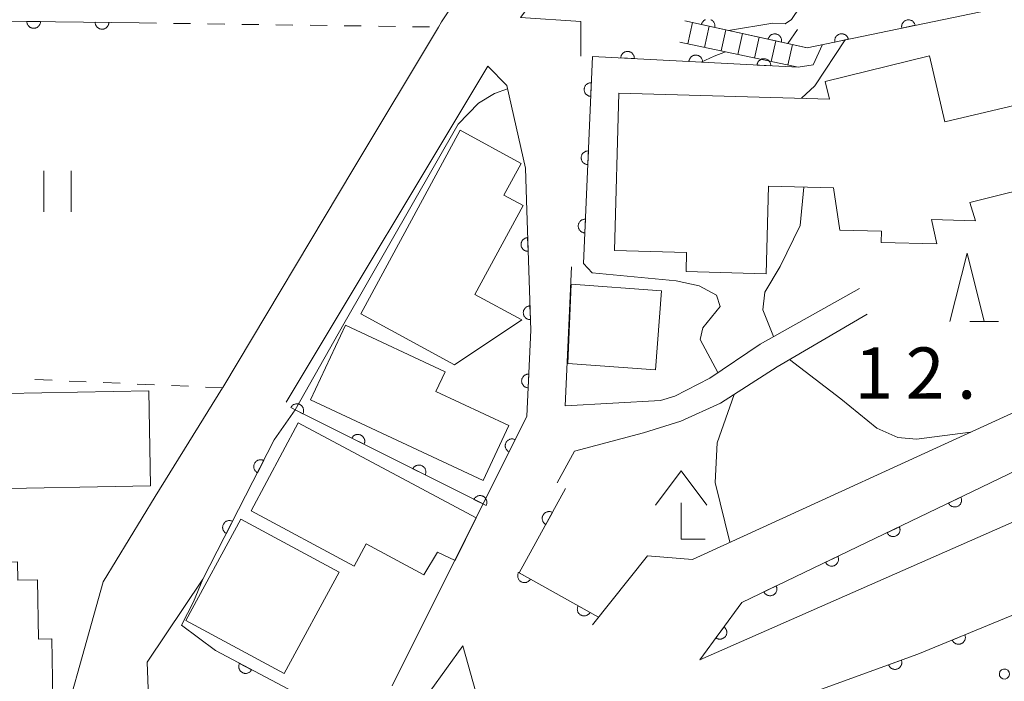
# Model space of a CAD drawing. Units: millimetres. Extents: x -78000 to -75999, y 34500 to 36000.
# Drawn here: x -76162 to -76090, y 34924 to 34973 of the extents above; entities that cross this region are included whole.
import ezdxf

# ---------------------------------------------------------------- set-up
doc = ezdxf.new("R2010")
doc.units = ezdxf.units.MM
for name, color, linetype, lineweight in [('210100_道路縁（街区線）', 7, 'Continuous', 15), ('221400_石段', 7, 'Continuous', 15), ('221499_石段（中）', 7, 'Continuous', 15), ('300100_普通建物', 7, 'Continuous', 15), ('420400_路傍祠', 7, 'Continuous', 15), ('611000_被覆(直)', 7, 'Continuous', 20), ('611012_被覆(下)', 7, 'Continuous', 9), ('611099_被覆(中)', 7, 'Continuous', 9), ('630100_植生界', 7, 'Continuous', 9), ('631100_田', 7, 'Continuous', 9), ('633200_針葉樹林', 7, 'Continuous', 9), ('710100_等高線（計曲線）', 7, 'Continuous', 20), ('710200_等高線（主曲線）', 7, 'Continuous', 9), ('731207_図化機測定による標高点（注記）', 7, 'Continuous', 20)]:
    doc.layers.add(name, color=color, linetype=linetype, lineweight=lineweight)
doc.styles.add('Style-WORKING', font='txt')

msp = doc.modelspace()

# ---------------------------------------------------------------- linework, layer by layer
at = {"layer": '210100_道路縁（街区線）', "flags": 128}
for points in [[(-76121.11, 34970.26), (-76121.13, 34972.8), (-76125.54, 34973.09), (-76120.87, 34979.24), (-76116.8, 34984.61), (-76107.85, 34996.5), (-76077.18, 35037.36), (-76075.27, 35038.63), (-76053.55, 35028.65), (-76034.22, 35020.93), (-76031.23, 35019.97), (-76026.64, 35018.49), (-76025.05, 35017.99), (-76020.66, 35016.85)], [(-76177.39, 34947.3), (-76180.39, 34972.42), (-76183.08, 34994.84), (-76122.58, 34994.15), (-76118.75, 34993.1), (-76117.69, 34991.29), (-76127.48, 34978.55), (-76131.31, 34972.77), (-76131.53, 34972.39), (-76137.73, 34962.06), (-76147.33, 34946), (-76147.34, 34945.98), (-76152.27, 34938.01), (-76156.09, 34931.78), (-76160.05, 34917.58), (-76178.56, 34916.15), (-76186.8, 34916.08), (-76196.85, 34916.71), (-76202.21, 34917.41), (-76208.38, 34918.21), (-76227.97, 34922.6), (-76246.01, 34927.61), (-76255.89, 34931.13)], [(-76142.69, 34944.93), (-76127.93, 34969.52), (-76126.54, 34968.11), (-76125.18, 34962.07), (-76125.08, 34958.97), (-76124.79, 34950.2), (-76125.07, 34943.91), (-76134.92, 34924.15)], [(-76100.73, 34953.24), (-76107.99, 34949.17), (-76111.69, 34946.69), (-76114.24, 34945.37), (-76115.29, 34945.04), (-76122.26, 34944.67), (-76121.8, 34954.84)], [(-76177.48, 34836.84), (-76157.42, 34908.11), (-76151.29, 34912.43), (-76138.51, 34914.06), (-76127.07, 34916.66), (-76115.26, 34920.19), (-76105.11, 34923.32), (-76096.46, 34926.47), (-76087.51, 34930.16), (-76070.95, 34937.57), (-76059.24, 34942.58), (-76040.6, 34948.29), (-76029.91, 34951.4), (-76019.36, 34951.51), (-76006.56, 34952.43), (-76000, 34953.06)], [(-76042.51, 34952.99), (-76056.41, 34948.97), (-76070.91, 34943.22), (-76081.47, 34939.69), (-76112.41, 34926.06), (-76109.34, 34930.26), (-76086.56, 34941.21)], [(-76122.85, 34939.03), (-76121.59, 34941.35), (-76116.54, 34942.68), (-76113.8, 34943.53), (-76110.9, 34944.86), (-76106.75, 34947.51), (-76100.15, 34951.38)], [(-76087.89, 34944.88), (-76112.95, 34933.41), (-76116.25, 34933.67), (-76120.27, 34928.63)], [(-76132.14, 34923.76), (-76129.75, 34927.09), (-76128.24, 34921.7), (-76139.21, 34919.33), (-76152.57, 34918.15), (-76152.87, 34925.89), (-76148.78, 34931.98)]]:
    msp.add_lwpolyline(points, dxfattribs=at)
at = {"layer": '221400_石段', "flags": 128}
for points in [[(-76113.5, 34972.84), (-76104.55, 34970.87)], [(-76113.88, 34971.28), (-76105.22, 34969.44)]]:
    msp.add_lwpolyline(points, dxfattribs=at)
at = {"layer": '221499_石段（中）', "flags": 128}
for points in [[(-76112.95, 34972.72), (-76113.3, 34971.16)], [(-76111.73, 34972.46), (-76112.08, 34970.9)], [(-76110.51, 34972.19), (-76110.85, 34970.64)], [(-76109.29, 34971.92), (-76109.63, 34970.38)], [(-76108.07, 34971.65), (-76108.41, 34970.12)], [(-76106.85, 34971.38), (-76107.18, 34969.86)], [(-76105.63, 34971.11), (-76105.96, 34969.6)]]:
    msp.add_lwpolyline(points, dxfattribs=at)
at = {"layer": '300100_普通建物', "flags": 128}
for points in [[(-76086.66, 34961.03), (-76092.65, 34959.54), (-76092.22, 34958.21), (-76095.46, 34958.3), (-76095.05, 34956.51), (-76099.14, 34956.62), (-76099.12, 34957.44), (-76102.17, 34957.52), (-76102.63, 34960.61), (-76107.38, 34960.74), (-76107.56, 34954.33), (-76113.42, 34954.49), (-76113.38, 34955.89), (-76118.65, 34956.03), (-76118.33, 34967.55), (-76102.92, 34967.12), (-76103.24, 34968.4), (-76095.61, 34970.27), (-76094.48, 34965.44), (-76088.47, 34966.87)], [(-76130.36, 34947.66), (-76137.23, 34951.39), (-76129.95, 34964.83), (-76125.49, 34962.41), (-76126.75, 34960.08), (-76125.35, 34959.32), (-76128.87, 34952.82), (-76125.44, 34950.96), (-76130.36, 34947.66)], [(-76122.07, 34947.77), (-76121.84, 34953.57), (-76115.22, 34953.08), (-76115.65, 34947.29), (-76122.07, 34947.77)], [(-76128.27, 34939.2), (-76140.9, 34945.1), (-76138.35, 34950.57), (-76131.06, 34947.16), (-76131.74, 34945.72), (-76126.39, 34943.22), (-76128.27, 34939.2)], [(-76176.76, 34917.86), (-76176.87, 34924.43), (-76174.85, 34924.47), (-76175.17, 34942.15), (-76172.59, 34942.2), (-76172.63, 34944.74), (-76168.59, 34944.82), (-76168.43, 34945.47), (-76152.73, 34945.75), (-76152.61, 34938.8), (-76165.59, 34938.57), (-76165.5, 34933.14), (-76162.35, 34933.23), (-76162.33, 34931.9), (-76160.9, 34931.92), (-76160.82, 34927.57), (-76159.84, 34927.6), (-76159.74, 34921.74), (-76166.77, 34921.61), (-76166.7, 34918.04), (-76176.76, 34917.86)], [(-76141.8, 34943.42), (-76128.79, 34936.45), (-76130.31, 34933.34), (-76131.62, 34933.95), (-76132.62, 34932.29), (-76136.84, 34934.55), (-76137.71, 34932.93), (-76145.26, 34936.98), (-76141.8, 34943.42)], [(-76146.01, 34936.37), (-76138.82, 34932.48), (-76142.84, 34925.06), (-76150.03, 34928.95), (-76146.01, 34936.37)]]:
    msp.add_lwpolyline(points, dxfattribs=at)
at = {"layer": '420400_路傍祠'}
for p, q in [((-76113.78, 34939.89), (-76115.656, 34937.39)), ((-76113.78, 34939.89), (-76111.906, 34937.39)), ((-76113.78, 34934.89), (-76113.78, 34937.557)), ((-76113.78, 34934.89), (-76112.03, 34934.89))]:
    msp.add_line(p, q, dxfattribs=at)
at = {"layer": '611000_被覆(直)'}
msp.add_line((-76163.67, 34972.83), (-76153.44, 34972.69), dxfattribs=at)
at = {"layer": '611000_被覆(直)', "flags": 128}
for points in [[(-76062.64, 34951.03), (-76075.23, 34968.37), (-76080.67, 34975.85), (-76104.55, 34970.87), (-76105.97, 34971.18), (-76113.5, 34972.84)], [(-76160.67, 34972.789), (-76161.67, 34972.803)], [(-76161.67, 34972.803), (-76161.669, 34972.759), (-76161.663, 34972.716), (-76161.655, 34972.673), (-76161.643, 34972.631), (-76161.626, 34972.591), (-76161.607, 34972.552), (-76161.584, 34972.514), (-76161.558, 34972.48), (-76161.529, 34972.447), (-76161.496, 34972.417), (-76161.463, 34972.39), (-76161.426, 34972.366), (-76161.387, 34972.346), (-76161.348, 34972.328), (-76161.306, 34972.315), (-76161.264, 34972.305), (-76161.221, 34972.298), (-76161.177, 34972.296), (-76161.133, 34972.297), (-76161.09, 34972.303), (-76161.048, 34972.311), (-76161.006, 34972.323), (-76160.965, 34972.34), (-76160.926, 34972.359), (-76160.889, 34972.382), (-76160.855, 34972.408), (-76160.821, 34972.437), (-76160.792, 34972.47), (-76160.764, 34972.503), (-76160.741, 34972.54), (-76160.72, 34972.579), (-76160.703, 34972.618), (-76160.689, 34972.66), (-76160.679, 34972.702), (-76160.673, 34972.745), (-76160.67, 34972.789)], [(-76155.671, 34972.721), (-76156.671, 34972.734)], [(-76156.671, 34972.734), (-76156.669, 34972.69), (-76156.664, 34972.647), (-76156.655, 34972.605), (-76156.643, 34972.563), (-76156.627, 34972.523), (-76156.607, 34972.483), (-76156.585, 34972.446), (-76156.558, 34972.412), (-76156.53, 34972.378), (-76156.497, 34972.349), (-76156.463, 34972.321), (-76156.427, 34972.298), (-76156.388, 34972.277), (-76156.348, 34972.26), (-76156.306, 34972.246), (-76156.264, 34972.237), (-76156.222, 34972.23), (-76156.178, 34972.227), (-76156.134, 34972.229), (-76156.09, 34972.234), (-76156.048, 34972.243), (-76156.006, 34972.255), (-76155.966, 34972.272), (-76155.927, 34972.291), (-76155.889, 34972.313), (-76155.855, 34972.34), (-76155.822, 34972.369), (-76155.792, 34972.401), (-76155.765, 34972.435), (-76155.741, 34972.471), (-76155.721, 34972.51), (-76155.703, 34972.55), (-76155.69, 34972.592), (-76155.68, 34972.634), (-76155.673, 34972.677), (-76155.671, 34972.721)], [(-76111.997, 34972.929), (-76112.036, 34972.909), (-76112.075, 34972.888), (-76112.11, 34972.862), (-76112.144, 34972.835), (-76112.174, 34972.804), (-76112.202, 34972.77), (-76112.227, 34972.735), (-76112.249, 34972.696), (-76112.267, 34972.657), (-76112.282, 34972.617), (-76112.293, 34972.574)], [(-76112.293, 34972.574), (-76111.317, 34972.359)], [(-76111.317, 34972.359), (-76111.309, 34972.402), (-76111.306, 34972.445), (-76111.306, 34972.488), (-76111.309, 34972.532), (-76111.317, 34972.575), (-76111.328, 34972.617), (-76111.343, 34972.658), (-76111.362, 34972.697), (-76111.383, 34972.736), (-76111.409, 34972.771), (-76111.437, 34972.805), (-76111.468, 34972.835), (-76111.502, 34972.863), (-76111.537, 34972.889), (-76111.575, 34972.91), (-76111.614, 34972.928)], [(-76096.649, 34972.518), (-76096.66, 34972.56), (-76096.674, 34972.601), (-76096.692, 34972.641), (-76096.713, 34972.679), (-76096.738, 34972.715), (-76096.765, 34972.749), (-76096.795, 34972.78), (-76096.829, 34972.808), (-76096.864, 34972.835), (-76096.902, 34972.856), (-76096.941, 34972.876), (-76096.982, 34972.891), (-76097.024, 34972.902), (-76097.067, 34972.911), (-76097.11, 34972.915), (-76097.153, 34972.915), (-76097.197, 34972.912), (-76097.24, 34972.905), (-76097.283, 34972.894), (-76097.324, 34972.88), (-76097.363, 34972.862), (-76097.401, 34972.841), (-76097.437, 34972.816), (-76097.471, 34972.789), (-76097.503, 34972.758), (-76097.531, 34972.725), (-76097.557, 34972.69), (-76097.579, 34972.652), (-76097.598, 34972.613), (-76097.613, 34972.572), (-76097.625, 34972.53), (-76097.633, 34972.487), (-76097.637, 34972.443), (-76097.638, 34972.4), (-76097.635, 34972.357), (-76097.628, 34972.314)], [(-76097.628, 34972.314), (-76096.649, 34972.518)], [(-76106.434, 34971.282), (-76106.427, 34971.326), (-76106.423, 34971.369), (-76106.423, 34971.412), (-76106.427, 34971.456), (-76106.435, 34971.498), (-76106.446, 34971.541), (-76106.46, 34971.582), (-76106.479, 34971.621), (-76106.5, 34971.659), (-76106.526, 34971.695), (-76106.554, 34971.729), (-76106.585, 34971.759), (-76106.619, 34971.787), (-76106.654, 34971.812), (-76106.692, 34971.834), (-76106.731, 34971.852), (-76106.772, 34971.867), (-76106.815, 34971.878), (-76106.858, 34971.886), (-76106.901, 34971.889), (-76106.944, 34971.889), (-76106.988, 34971.886), (-76107.031, 34971.878), (-76107.073, 34971.867), (-76107.114, 34971.852), (-76107.153, 34971.833), (-76107.192, 34971.812), (-76107.227, 34971.786), (-76107.261, 34971.758), (-76107.291, 34971.727), (-76107.319, 34971.694), (-76107.345, 34971.658), (-76107.366, 34971.62), (-76107.384, 34971.581), (-76107.399, 34971.54), (-76107.411, 34971.498)], [(-76107.411, 34971.498), (-76106.434, 34971.282)], [(-76101.543, 34971.497), (-76101.554, 34971.54), (-76101.569, 34971.581), (-76101.586, 34971.62), (-76101.608, 34971.658), (-76101.632, 34971.694), (-76101.66, 34971.728), (-76101.69, 34971.76), (-76101.723, 34971.787), (-76101.759, 34971.814), (-76101.797, 34971.835), (-76101.836, 34971.855), (-76101.876, 34971.87), (-76101.919, 34971.881), (-76101.961, 34971.89), (-76102.005, 34971.894), (-76102.048, 34971.894), (-76102.091, 34971.891), (-76102.135, 34971.884), (-76102.178, 34971.873), (-76102.218, 34971.859), (-76102.258, 34971.841), (-76102.296, 34971.82), (-76102.332, 34971.795), (-76102.366, 34971.768), (-76102.397, 34971.738), (-76102.425, 34971.704), (-76102.452, 34971.669), (-76102.473, 34971.631), (-76102.493, 34971.592), (-76102.508, 34971.551), (-76102.519, 34971.509), (-76102.528, 34971.466), (-76102.532, 34971.423), (-76102.532, 34971.38), (-76102.529, 34971.336), (-76102.522, 34971.293)], [(-76102.522, 34971.293), (-76101.543, 34971.497)], [(-76105.22, 34969.44), (-76120.27, 34970.24), (-76120.93, 34955.07)], [(-76117.203, 34970.077), (-76117.203, 34970.121), (-76117.206, 34970.164), (-76117.213, 34970.207), (-76117.224, 34970.249), (-76117.239, 34970.29), (-76117.257, 34970.33), (-76117.278, 34970.368), (-76117.303, 34970.404), (-76117.33, 34970.438), (-76117.361, 34970.469), (-76117.394, 34970.498), (-76117.43, 34970.523), (-76117.468, 34970.545), (-76117.507, 34970.564), (-76117.548, 34970.579), (-76117.589, 34970.59), (-76117.632, 34970.598), (-76117.676, 34970.603), (-76117.72, 34970.603), (-76117.763, 34970.599), (-76117.806, 34970.593), (-76117.848, 34970.582), (-76117.889, 34970.567), (-76117.929, 34970.549), (-76117.967, 34970.528), (-76118.003, 34970.503), (-76118.037, 34970.476), (-76118.068, 34970.444), (-76118.097, 34970.412), (-76118.121, 34970.376), (-76118.144, 34970.338), (-76118.163, 34970.299), (-76118.178, 34970.258), (-76118.189, 34970.217), (-76118.197, 34970.174), (-76118.202, 34970.13)], [(-76118.202, 34970.13), (-76117.203, 34970.077)], [(-76112.21, 34969.812), (-76112.21, 34969.856), (-76112.214, 34969.899), (-76112.22, 34969.941), (-76112.231, 34969.984), (-76112.246, 34970.025), (-76112.264, 34970.065), (-76112.285, 34970.103), (-76112.31, 34970.138), (-76112.337, 34970.173), (-76112.369, 34970.204), (-76112.401, 34970.232), (-76112.437, 34970.257), (-76112.475, 34970.279), (-76112.514, 34970.298), (-76112.555, 34970.314), (-76112.596, 34970.325), (-76112.639, 34970.333), (-76112.683, 34970.337), (-76112.727, 34970.338), (-76112.77, 34970.334), (-76112.813, 34970.327), (-76112.855, 34970.317), (-76112.896, 34970.302), (-76112.936, 34970.284), (-76112.974, 34970.263), (-76113.01, 34970.238), (-76113.044, 34970.21), (-76113.075, 34970.179), (-76113.104, 34970.146), (-76113.129, 34970.111), (-76113.151, 34970.073), (-76113.17, 34970.034), (-76113.185, 34969.993), (-76113.196, 34969.951), (-76113.204, 34969.908), (-76113.209, 34969.865)], [(-76107.217, 34969.546), (-76107.217, 34969.59), (-76107.221, 34969.633), (-76107.227, 34969.676), (-76107.238, 34969.719), (-76107.253, 34969.759), (-76107.271, 34969.799), (-76107.292, 34969.838), (-76107.317, 34969.873), (-76107.344, 34969.907), (-76107.376, 34969.938), (-76107.408, 34969.967), (-76107.444, 34969.992), (-76107.482, 34970.014), (-76107.521, 34970.033), (-76107.562, 34970.048), (-76107.603, 34970.059), (-76107.646, 34970.068), (-76107.69, 34970.072), (-76107.734, 34970.072), (-76107.777, 34970.069), (-76107.82, 34970.062), (-76107.862, 34970.051), (-76107.903, 34970.036), (-76107.943, 34970.018), (-76107.981, 34969.997), (-76108.017, 34969.972), (-76108.051, 34969.945), (-76108.082, 34969.914), (-76108.111, 34969.881), (-76108.136, 34969.845), (-76108.158, 34969.807), (-76108.177, 34969.768), (-76108.192, 34969.727), (-76108.203, 34969.686), (-76108.211, 34969.643), (-76108.216, 34969.599)], [(-76113.209, 34969.865), (-76112.21, 34969.812)], [(-76108.216, 34969.599), (-76107.217, 34969.546)], [(-76120.354, 34968.313), (-76120.398, 34968.313), (-76120.441, 34968.309), (-76120.483, 34968.302), (-76120.526, 34968.291), (-76120.567, 34968.275), (-76120.607, 34968.257), (-76120.644, 34968.236), (-76120.68, 34968.21), (-76120.714, 34968.183), (-76120.744, 34968.151), (-76120.773, 34968.118), (-76120.797, 34968.082), (-76120.819, 34968.044), (-76120.838, 34968.005), (-76120.853, 34967.963), (-76120.863, 34967.922), (-76120.871, 34967.879), (-76120.875, 34967.835), (-76120.875, 34967.791), (-76120.871, 34967.748), (-76120.864, 34967.706), (-76120.853, 34967.663), (-76120.837, 34967.622), (-76120.819, 34967.583), (-76120.798, 34967.545), (-76120.772, 34967.509), (-76120.745, 34967.475), (-76120.713, 34967.445), (-76120.68, 34967.416), (-76120.644, 34967.392), (-76120.606, 34967.37), (-76120.567, 34967.351), (-76120.525, 34967.337), (-76120.484, 34967.326), (-76120.441, 34967.318), (-76120.397, 34967.314)], [(-76120.397, 34967.314), (-76120.354, 34968.313)], [(-76120.571, 34963.318), (-76120.615, 34963.318), (-76120.658, 34963.314), (-76120.701, 34963.306), (-76120.743, 34963.295), (-76120.784, 34963.28), (-76120.824, 34963.262), (-76120.862, 34963.24), (-76120.897, 34963.215), (-76120.931, 34963.187), (-76120.962, 34963.156), (-76120.99, 34963.123), (-76121.015, 34963.087), (-76121.036, 34963.049), (-76121.055, 34963.01), (-76121.07, 34962.968), (-76121.081, 34962.927), (-76121.089, 34962.884), (-76121.092, 34962.84), (-76121.092, 34962.796), (-76121.088, 34962.753), (-76121.081, 34962.71), (-76121.07, 34962.668), (-76121.055, 34962.627), (-76121.036, 34962.587), (-76121.015, 34962.549), (-76120.989, 34962.514), (-76120.962, 34962.48), (-76120.93, 34962.45), (-76120.897, 34962.421), (-76120.861, 34962.397), (-76120.823, 34962.375), (-76120.784, 34962.356), (-76120.743, 34962.341), (-76120.701, 34962.331), (-76120.659, 34962.323), (-76120.615, 34962.319)], [(-76120.615, 34962.319), (-76120.571, 34963.318)], [(-76125.08, 34958.97), (-76124.79, 34950.2), (-76125.07, 34943.91), (-76128.28, 34937.48), (-76142.02, 34944.36), (-76143.56, 34942.16), (-76148.78, 34931.98)], [(-76120.788, 34958.323), (-76120.833, 34958.322), (-76120.876, 34958.318), (-76120.918, 34958.311), (-76120.961, 34958.3), (-76121.001, 34958.285), (-76121.041, 34958.266), (-76121.079, 34958.245), (-76121.114, 34958.22), (-76121.149, 34958.192), (-76121.179, 34958.16), (-76121.207, 34958.128), (-76121.232, 34958.092), (-76121.254, 34958.053), (-76121.272, 34958.014), (-76121.287, 34957.973), (-76121.298, 34957.931), (-76121.306, 34957.889), (-76121.31, 34957.845), (-76121.31, 34957.801), (-76121.306, 34957.757), (-76121.298, 34957.715), (-76121.287, 34957.673), (-76121.272, 34957.632), (-76121.254, 34957.592), (-76121.232, 34957.554), (-76121.207, 34957.519), (-76121.179, 34957.485), (-76121.148, 34957.454), (-76121.115, 34957.426), (-76121.079, 34957.401), (-76121.041, 34957.38), (-76121.001, 34957.361), (-76120.96, 34957.346), (-76120.919, 34957.335), (-76120.876, 34957.327), (-76120.832, 34957.323)], [(-76120.832, 34957.323), (-76120.788, 34958.323)], [(-76125.014, 34956.971), (-76125.058, 34956.968), (-76125.101, 34956.96), (-76125.142, 34956.95), (-76125.184, 34956.935), (-76125.223, 34956.917), (-76125.262, 34956.896), (-76125.298, 34956.872), (-76125.331, 34956.844), (-76125.363, 34956.813), (-76125.391, 34956.78), (-76125.417, 34956.745), (-76125.438, 34956.707), (-76125.457, 34956.667), (-76125.473, 34956.627), (-76125.484, 34956.584), (-76125.492, 34956.542), (-76125.497, 34956.499), (-76125.497, 34956.455), (-76125.494, 34956.411), (-76125.486, 34956.368), (-76125.476, 34956.326), (-76125.461, 34956.285), (-76125.443, 34956.246), (-76125.422, 34956.207), (-76125.398, 34956.171), (-76125.37, 34956.138), (-76125.339, 34956.106), (-76125.306, 34956.078), (-76125.271, 34956.052), (-76125.233, 34956.03), (-76125.193, 34956.012), (-76125.153, 34955.996), (-76125.11, 34955.984), (-76125.068, 34955.977), (-76125.025, 34955.972), (-76124.981, 34955.972)], [(-76124.981, 34955.972), (-76125.014, 34956.971)], [(-76157.42, 34908.11), (-76151.29, 34912.43), (-76138.51, 34914.06), (-76127.07, 34916.66), (-76115.26, 34920.19), (-76105.11, 34923.32), (-76096.46, 34926.47), (-76087.51, 34930.16), (-76070.95, 34937.57), (-76059.24, 34942.58), (-76040.6, 34948.29), (-76029.91, 34951.4), (-76019.36, 34951.51), (-76006.56, 34952.43), (-76000, 34953.06)], [(-76124.849, 34951.974), (-76124.893, 34951.97), (-76124.935, 34951.963), (-76124.977, 34951.953), (-76125.019, 34951.938), (-76125.058, 34951.92), (-76125.096, 34951.899), (-76125.133, 34951.874), (-76125.166, 34951.846), (-76125.198, 34951.816), (-76125.226, 34951.782), (-76125.251, 34951.747), (-76125.273, 34951.71), (-76125.292, 34951.67), (-76125.308, 34951.629), (-76125.319, 34951.587), (-76125.327, 34951.545), (-76125.331, 34951.502), (-76125.332, 34951.458), (-76125.328, 34951.414), (-76125.321, 34951.371), (-76125.311, 34951.329), (-76125.296, 34951.288), (-76125.278, 34951.248), (-76125.257, 34951.21), (-76125.232, 34951.174), (-76125.204, 34951.141), (-76125.174, 34951.109), (-76125.14, 34951.081), (-76125.105, 34951.055), (-76125.068, 34951.033), (-76125.028, 34951.014), (-76124.988, 34950.999), (-76124.945, 34950.987), (-76124.903, 34950.979), (-76124.86, 34950.975), (-76124.816, 34950.974)], [(-76124.816, 34950.974), (-76124.849, 34951.974)], [(-76112.41, 34926.06), (-76109.34, 34930.26), (-76086.56, 34941.21), (-76084.29, 34942.67), (-76081.98, 34944.87), (-76080.01, 34946.33), (-76079.04, 34948.44)], [(-76124.933, 34946.978), (-76124.977, 34946.978), (-76125.021, 34946.974), (-76125.063, 34946.967), (-76125.106, 34946.956), (-76125.146, 34946.94), (-76125.186, 34946.922), (-76125.224, 34946.901), (-76125.259, 34946.875), (-76125.294, 34946.848), (-76125.324, 34946.816), (-76125.352, 34946.783), (-76125.377, 34946.747), (-76125.399, 34946.709), (-76125.418, 34946.67), (-76125.432, 34946.629), (-76125.443, 34946.587), (-76125.451, 34946.545), (-76125.455, 34946.501), (-76125.455, 34946.457), (-76125.451, 34946.413), (-76125.444, 34946.371), (-76125.433, 34946.329), (-76125.418, 34946.288), (-76125.399, 34946.248), (-76125.378, 34946.21), (-76125.353, 34946.175), (-76125.325, 34946.141), (-76125.293, 34946.11), (-76125.261, 34946.082), (-76125.225, 34946.057), (-76125.187, 34946.035), (-76125.147, 34946.017), (-76125.106, 34946.002), (-76125.064, 34945.991), (-76125.022, 34945.983), (-76124.978, 34945.979)], [(-76124.978, 34945.979), (-76124.933, 34946.978)], [(-76141.462, 34944.081), (-76141.444, 34944.121), (-76141.43, 34944.162), (-76141.419, 34944.204), (-76141.412, 34944.247), (-76141.41, 34944.29), (-76141.41, 34944.334), (-76141.414, 34944.378), (-76141.423, 34944.42), (-76141.434, 34944.463), (-76141.451, 34944.503), (-76141.469, 34944.543), (-76141.492, 34944.58), (-76141.518, 34944.615), (-76141.546, 34944.648), (-76141.578, 34944.679), (-76141.611, 34944.705), (-76141.647, 34944.73), (-76141.685, 34944.752), (-76141.725, 34944.769), (-76141.767, 34944.783), (-76141.808, 34944.794), (-76141.852, 34944.801), (-76141.895, 34944.804), (-76141.939, 34944.804), (-76141.982, 34944.8), (-76142.025, 34944.791), (-76142.067, 34944.78), (-76142.108, 34944.763), (-76142.147, 34944.745), (-76142.184, 34944.722), (-76142.22, 34944.696), (-76142.253, 34944.668), (-76142.283, 34944.636), (-76142.31, 34944.603), (-76142.335, 34944.567), (-76142.356, 34944.528)], [(-76142.356, 34944.528), (-76141.462, 34944.081)], [(-76136.991, 34941.842), (-76136.973, 34941.882), (-76136.959, 34941.923), (-76136.949, 34941.965), (-76136.941, 34942.008), (-76136.939, 34942.052), (-76136.939, 34942.095), (-76136.943, 34942.139), (-76136.952, 34942.181), (-76136.963, 34942.224), (-76136.98, 34942.265), (-76136.998, 34942.304), (-76137.021, 34942.341), (-76137.047, 34942.376), (-76137.075, 34942.41), (-76137.107, 34942.44), (-76137.14, 34942.467), (-76137.176, 34942.491), (-76137.214, 34942.513), (-76137.255, 34942.531), (-76137.296, 34942.545), (-76137.337, 34942.555), (-76137.381, 34942.563), (-76137.424, 34942.565), (-76137.468, 34942.565), (-76137.511, 34942.561), (-76137.554, 34942.552), (-76137.596, 34942.541), (-76137.637, 34942.524), (-76137.676, 34942.506), (-76137.714, 34942.483), (-76137.749, 34942.457), (-76137.782, 34942.429), (-76137.812, 34942.397), (-76137.839, 34942.364), (-76137.864, 34942.328), (-76137.885, 34942.29)], [(-76137.885, 34942.29), (-76136.991, 34941.842)], [(-76125.932, 34942.184), (-76125.972, 34942.202), (-76126.013, 34942.216), (-76126.055, 34942.227), (-76126.098, 34942.234), (-76126.141, 34942.236), (-76126.185, 34942.236), (-76126.229, 34942.232), (-76126.271, 34942.223), (-76126.314, 34942.212), (-76126.354, 34942.195), (-76126.394, 34942.177), (-76126.431, 34942.154), (-76126.466, 34942.128), (-76126.499, 34942.1), (-76126.529, 34942.068), (-76126.556, 34942.034), (-76126.581, 34941.999), (-76126.602, 34941.96), (-76126.62, 34941.92), (-76126.634, 34941.879), (-76126.645, 34941.837), (-76126.652, 34941.794), (-76126.654, 34941.75), (-76126.654, 34941.707), (-76126.65, 34941.663), (-76126.641, 34941.621), (-76126.63, 34941.578), (-76126.613, 34941.537), (-76126.595, 34941.498), (-76126.572, 34941.461), (-76126.546, 34941.426), (-76126.518, 34941.393), (-76126.486, 34941.362), (-76126.453, 34941.335), (-76126.417, 34941.311), (-76126.378, 34941.289)], [(-76126.378, 34941.289), (-76125.932, 34942.184)], [(-76144.331, 34940.656), (-76144.371, 34940.674), (-76144.412, 34940.688), (-76144.454, 34940.699), (-76144.497, 34940.707), (-76144.541, 34940.71), (-76144.584, 34940.71), (-76144.628, 34940.707), (-76144.67, 34940.698), (-76144.713, 34940.687), (-76144.754, 34940.671), (-76144.793, 34940.653), (-76144.831, 34940.631), (-76144.866, 34940.605), (-76144.9, 34940.577), (-76144.93, 34940.546), (-76144.958, 34940.513), (-76144.983, 34940.477), (-76145.004, 34940.439), (-76145.023, 34940.399), (-76145.037, 34940.358), (-76145.048, 34940.316), (-76145.056, 34940.273), (-76145.059, 34940.23), (-76145.059, 34940.186), (-76145.055, 34940.142), (-76145.047, 34940.1), (-76145.036, 34940.057), (-76145.02, 34940.016), (-76145.002, 34939.977), (-76144.98, 34939.94), (-76144.954, 34939.904), (-76144.926, 34939.871), (-76144.895, 34939.84), (-76144.861, 34939.813), (-76144.826, 34939.788), (-76144.788, 34939.766)], [(-76144.788, 34939.766), (-76144.331, 34940.656)], [(-76132.52, 34939.603), (-76132.502, 34939.644), (-76132.489, 34939.685), (-76132.478, 34939.726), (-76132.471, 34939.77), (-76132.468, 34939.813), (-76132.468, 34939.857), (-76132.472, 34939.9), (-76132.481, 34939.943), (-76132.492, 34939.985), (-76132.509, 34940.026), (-76132.527, 34940.065), (-76132.55, 34940.102), (-76132.576, 34940.138), (-76132.604, 34940.171), (-76132.636, 34940.201), (-76132.669, 34940.228), (-76132.705, 34940.253), (-76132.744, 34940.274), (-76132.784, 34940.292), (-76132.825, 34940.306), (-76132.867, 34940.317), (-76132.91, 34940.324), (-76132.953, 34940.327), (-76132.997, 34940.326), (-76133.041, 34940.322), (-76133.083, 34940.313), (-76133.125, 34940.302), (-76133.166, 34940.286), (-76133.206, 34940.267), (-76133.243, 34940.245), (-76133.278, 34940.219), (-76133.311, 34940.19), (-76133.342, 34940.159), (-76133.368, 34940.125), (-76133.393, 34940.089), (-76133.415, 34940.051)], [(-76133.415, 34940.051), (-76132.52, 34939.603)], [(-76122.24, 34938.61), (-76125.64, 34932.44), (-76119.82, 34929.19)], [(-76128.05, 34937.365), (-76128.032, 34937.405), (-76128.018, 34937.446), (-76128.007, 34937.488), (-76128, 34937.531), (-76127.997, 34937.574), (-76127.998, 34937.618), (-76128.002, 34937.662), (-76128.01, 34937.704), (-76128.022, 34937.747), (-76128.038, 34937.787), (-76128.056, 34937.827), (-76128.079, 34937.864), (-76128.105, 34937.899), (-76128.133, 34937.932), (-76128.165, 34937.963), (-76128.199, 34937.989), (-76128.234, 34938.014), (-76128.273, 34938.036), (-76128.313, 34938.053), (-76128.354, 34938.067), (-76128.396, 34938.078), (-76128.439, 34938.085), (-76128.482, 34938.088), (-76128.526, 34938.088), (-76128.57, 34938.084), (-76128.612, 34938.075), (-76128.655, 34938.063), (-76128.695, 34938.047), (-76128.735, 34938.029), (-76128.772, 34938.006), (-76128.807, 34937.98), (-76128.84, 34937.952), (-76128.871, 34937.92), (-76128.898, 34937.887), (-76128.922, 34937.851), (-76128.944, 34937.812)], [(-76128.944, 34937.812), (-76128.05, 34937.365)], [(-76093.299, 34937.971), (-76094.201, 34937.537)], [(-76094.201, 34937.537), (-76094.18, 34937.498), (-76094.156, 34937.462), (-76094.129, 34937.428), (-76094.099, 34937.396), (-76094.067, 34937.367), (-76094.032, 34937.341), (-76093.995, 34937.318), (-76093.956, 34937.299), (-76093.916, 34937.281), (-76093.873, 34937.27), (-76093.831, 34937.26), (-76093.788, 34937.255), (-76093.744, 34937.254), (-76093.7, 34937.256), (-76093.657, 34937.263), (-76093.615, 34937.273), (-76093.574, 34937.286), (-76093.533, 34937.303), (-76093.495, 34937.324), (-76093.458, 34937.348), (-76093.424, 34937.374), (-76093.392, 34937.404), (-76093.364, 34937.437), (-76093.337, 34937.472), (-76093.314, 34937.509), (-76093.295, 34937.548), (-76093.278, 34937.588), (-76093.266, 34937.631), (-76093.256, 34937.673), (-76093.251, 34937.716), (-76093.25, 34937.76), (-76093.252, 34937.803), (-76093.259, 34937.847), (-76093.269, 34937.889), (-76093.282, 34937.93), (-76093.299, 34937.971)], [(-76123.205, 34936.858), (-76123.245, 34936.878), (-76123.285, 34936.893), (-76123.326, 34936.906), (-76123.369, 34936.915), (-76123.413, 34936.919), (-76123.457, 34936.92), (-76123.5, 34936.918), (-76123.543, 34936.911), (-76123.586, 34936.901), (-76123.627, 34936.886), (-76123.667, 34936.87), (-76123.705, 34936.848), (-76123.741, 34936.824), (-76123.776, 34936.797), (-76123.807, 34936.767), (-76123.835, 34936.734), (-76123.861, 34936.699), (-76123.884, 34936.662), (-76123.904, 34936.622), (-76123.919, 34936.582), (-76123.932, 34936.541), (-76123.941, 34936.498), (-76123.945, 34936.454), (-76123.946, 34936.41), (-76123.944, 34936.367), (-76123.937, 34936.324), (-76123.927, 34936.281), (-76123.913, 34936.24), (-76123.896, 34936.2), (-76123.875, 34936.162), (-76123.85, 34936.126), (-76123.823, 34936.091), (-76123.793, 34936.06), (-76123.76, 34936.032), (-76123.725, 34936.006), (-76123.688, 34935.983)], [(-76146.613, 34936.207), (-76146.653, 34936.225), (-76146.694, 34936.239), (-76146.735, 34936.25), (-76146.779, 34936.258), (-76146.822, 34936.261), (-76146.866, 34936.261), (-76146.909, 34936.257), (-76146.952, 34936.249), (-76146.994, 34936.238), (-76147.035, 34936.222), (-76147.075, 34936.204), (-76147.112, 34936.182), (-76147.148, 34936.156), (-76147.181, 34936.128), (-76147.212, 34936.097), (-76147.239, 34936.063), (-76147.264, 34936.028), (-76147.286, 34935.99), (-76147.304, 34935.95), (-76147.318, 34935.909), (-76147.33, 34935.867), (-76147.337, 34935.824), (-76147.34, 34935.781), (-76147.34, 34935.737), (-76147.337, 34935.693), (-76147.328, 34935.651), (-76147.317, 34935.608), (-76147.301, 34935.567), (-76147.283, 34935.528), (-76147.261, 34935.49), (-76147.235, 34935.455), (-76147.208, 34935.421), (-76147.176, 34935.391), (-76147.143, 34935.363), (-76147.107, 34935.339), (-76147.069, 34935.317)], [(-76147.069, 34935.317), (-76146.613, 34936.207)], [(-76123.688, 34935.983), (-76123.205, 34936.858)], [(-76097.806, 34935.804), (-76098.707, 34935.371)], [(-76098.707, 34935.371), (-76098.686, 34935.332), (-76098.662, 34935.296), (-76098.636, 34935.262), (-76098.606, 34935.23), (-76098.573, 34935.201), (-76098.538, 34935.175), (-76098.502, 34935.151), (-76098.463, 34935.132), (-76098.422, 34935.115), (-76098.38, 34935.103), (-76098.337, 34935.094), (-76098.294, 34935.089), (-76098.25, 34935.088), (-76098.207, 34935.09), (-76098.163, 34935.097), (-76098.122, 34935.107), (-76098.08, 34935.12), (-76098.04, 34935.137), (-76098.001, 34935.158), (-76097.965, 34935.182), (-76097.931, 34935.208), (-76097.899, 34935.238), (-76097.87, 34935.271), (-76097.843, 34935.306), (-76097.82, 34935.343), (-76097.801, 34935.382), (-76097.784, 34935.422), (-76097.772, 34935.464), (-76097.763, 34935.507), (-76097.758, 34935.55), (-76097.757, 34935.594), (-76097.759, 34935.637), (-76097.765, 34935.681), (-76097.775, 34935.722), (-76097.788, 34935.764), (-76097.806, 34935.804)], [(-76102.312, 34933.638), (-76103.213, 34933.205)], [(-76103.213, 34933.205), (-76103.193, 34933.166), (-76103.169, 34933.13), (-76103.142, 34933.096), (-76103.112, 34933.064), (-76103.08, 34933.035), (-76103.045, 34933.009), (-76103.008, 34932.985), (-76102.969, 34932.966), (-76102.928, 34932.949), (-76102.886, 34932.937), (-76102.844, 34932.928), (-76102.801, 34932.923), (-76102.757, 34932.922), (-76102.713, 34932.924), (-76102.67, 34932.93), (-76102.628, 34932.94), (-76102.587, 34932.954), (-76102.546, 34932.971), (-76102.507, 34932.992), (-76102.471, 34933.016), (-76102.437, 34933.042), (-76102.405, 34933.072), (-76102.376, 34933.105), (-76102.35, 34933.14), (-76102.327, 34933.176), (-76102.308, 34933.215), (-76102.29, 34933.256), (-76102.279, 34933.298), (-76102.269, 34933.341), (-76102.264, 34933.384), (-76102.263, 34933.428), (-76102.265, 34933.471), (-76102.272, 34933.515), (-76102.282, 34933.556), (-76102.295, 34933.598), (-76102.312, 34933.638)], [(-76125.679, 34932.462), (-76125.699, 34932.422), (-76125.715, 34932.382), (-76125.727, 34932.341), (-76125.736, 34932.298), (-76125.741, 34932.255), (-76125.742, 34932.211), (-76125.74, 34932.167), (-76125.733, 34932.125), (-76125.724, 34932.082), (-76125.71, 34932.04), (-76125.693, 34932), (-76125.672, 34931.962), (-76125.648, 34931.925), (-76125.621, 34931.891), (-76125.591, 34931.859), (-76125.558, 34931.831), (-76125.524, 34931.805), (-76125.486, 34931.782), (-76125.447, 34931.762), (-76125.406, 34931.746), (-76125.365, 34931.733), (-76125.322, 34931.724), (-76125.279, 34931.72), (-76125.235, 34931.718), (-76125.192, 34931.72), (-76125.149, 34931.727), (-76125.106, 34931.736), (-76125.065, 34931.751), (-76125.025, 34931.768), (-76124.986, 34931.789), (-76124.95, 34931.813), (-76124.916, 34931.84), (-76124.884, 34931.87), (-76124.855, 34931.902), (-76124.829, 34931.937), (-76124.806, 34931.974)], [(-76124.806, 34931.974), (-76125.679, 34932.462)], [(-76106.819, 34931.472), (-76107.72, 34931.039)], [(-76107.72, 34931.039), (-76107.699, 34931), (-76107.675, 34930.964), (-76107.649, 34930.93), (-76107.619, 34930.898), (-76107.586, 34930.869), (-76107.551, 34930.842), (-76107.514, 34930.819), (-76107.475, 34930.8), (-76107.435, 34930.783), (-76107.393, 34930.771), (-76107.35, 34930.762), (-76107.307, 34930.757), (-76107.263, 34930.756), (-76107.22, 34930.758), (-76107.176, 34930.764), (-76107.134, 34930.774), (-76107.093, 34930.787), (-76107.053, 34930.805), (-76107.014, 34930.826), (-76106.978, 34930.85), (-76106.944, 34930.876), (-76106.911, 34930.906), (-76106.883, 34930.939), (-76106.856, 34930.973), (-76106.833, 34931.01), (-76106.814, 34931.049), (-76106.797, 34931.09), (-76106.785, 34931.132), (-76106.775, 34931.174), (-76106.771, 34931.218), (-76106.77, 34931.261), (-76106.772, 34931.305), (-76106.778, 34931.348), (-76106.788, 34931.39), (-76106.801, 34931.431), (-76106.819, 34931.472)], [(-76121.314, 34930.024), (-76121.333, 34929.985), (-76121.349, 34929.944), (-76121.362, 34929.903), (-76121.371, 34929.86), (-76121.375, 34929.817), (-76121.377, 34929.773), (-76121.375, 34929.73), (-76121.368, 34929.687), (-76121.359, 34929.644), (-76121.344, 34929.602), (-76121.328, 34929.562), (-76121.306, 34929.524), (-76121.282, 34929.488), (-76121.256, 34929.453), (-76121.225, 34929.421), (-76121.193, 34929.393), (-76121.158, 34929.367), (-76121.121, 34929.344), (-76121.081, 34929.324), (-76121.041, 34929.308), (-76121, 34929.296), (-76120.957, 34929.287), (-76120.914, 34929.282), (-76120.87, 34929.28), (-76120.826, 34929.282), (-76120.784, 34929.289), (-76120.741, 34929.299), (-76120.699, 34929.313), (-76120.659, 34929.33), (-76120.621, 34929.351), (-76120.584, 34929.375), (-76120.55, 34929.402), (-76120.518, 34929.432), (-76120.49, 34929.464), (-76120.464, 34929.499), (-76120.441, 34929.537)], [(-76120.441, 34929.537), (-76121.314, 34930.024)], [(-76110.64, 34928.482), (-76111.23, 34927.675)], [(-76111.23, 34927.675), (-76111.193, 34927.65), (-76111.155, 34927.63), (-76111.116, 34927.612), (-76111.074, 34927.598), (-76111.032, 34927.588), (-76110.988, 34927.581), (-76110.945, 34927.578), (-76110.902, 34927.58), (-76110.858, 34927.584), (-76110.815, 34927.593), (-76110.773, 34927.605), (-76110.733, 34927.621), (-76110.694, 34927.641), (-76110.656, 34927.663), (-76110.621, 34927.689), (-76110.589, 34927.718), (-76110.559, 34927.749), (-76110.531, 34927.783), (-76110.507, 34927.82), (-76110.486, 34927.858), (-76110.469, 34927.897), (-76110.454, 34927.939), (-76110.444, 34927.981), (-76110.438, 34928.025), (-76110.434, 34928.068), (-76110.436, 34928.111), (-76110.44, 34928.155), (-76110.45, 34928.198), (-76110.461, 34928.24), (-76110.477, 34928.28), (-76110.497, 34928.32), (-76110.519, 34928.357), (-76110.546, 34928.392), (-76110.574, 34928.424), (-76110.605, 34928.454), (-76110.64, 34928.482)], [(-76093.01, 34927.892), (-76093.934, 34927.511)], [(-76093.934, 34927.511), (-76093.916, 34927.471), (-76093.894, 34927.434), (-76093.87, 34927.398), (-76093.841, 34927.365), (-76093.811, 34927.334), (-76093.777, 34927.306), (-76093.742, 34927.28), (-76093.704, 34927.259), (-76093.664, 34927.24), (-76093.623, 34927.225), (-76093.581, 34927.213), (-76093.538, 34927.206), (-76093.495, 34927.203), (-76093.451, 34927.202), (-76093.407, 34927.206), (-76093.365, 34927.214), (-76093.323, 34927.225), (-76093.282, 34927.24), (-76093.242, 34927.258), (-76093.204, 34927.28), (-76093.169, 34927.304), (-76093.135, 34927.333), (-76093.104, 34927.363), (-76093.076, 34927.397), (-76093.051, 34927.432), (-76093.029, 34927.47), (-76093.01, 34927.51), (-76092.996, 34927.551), (-76092.984, 34927.593), (-76092.977, 34927.636), (-76092.973, 34927.679), (-76092.972, 34927.723), (-76092.976, 34927.767), (-76092.984, 34927.809), (-76092.995, 34927.851), (-76093.01, 34927.892)], [(-76147.87, 34926.74), (-76137.59, 34921.3), (-76134.48, 34921.61)], [(-76146.102, 34925.805), (-76146.121, 34925.765), (-76146.136, 34925.724), (-76146.148, 34925.683), (-76146.156, 34925.639), (-76146.159, 34925.596), (-76146.16, 34925.552), (-76146.157, 34925.509), (-76146.149, 34925.466), (-76146.139, 34925.423), (-76146.123, 34925.382), (-76146.106, 34925.343), (-76146.084, 34925.305), (-76146.059, 34925.269), (-76146.031, 34925.235), (-76146, 34925.204), (-76145.967, 34925.177), (-76145.932, 34925.151), (-76145.894, 34925.129), (-76145.854, 34925.11), (-76145.814, 34925.095), (-76145.772, 34925.083), (-76145.729, 34925.075), (-76145.686, 34925.072), (-76145.642, 34925.071), (-76145.598, 34925.074), (-76145.556, 34925.082), (-76145.513, 34925.092), (-76145.472, 34925.108), (-76145.432, 34925.125), (-76145.395, 34925.147), (-76145.359, 34925.172), (-76145.325, 34925.2), (-76145.294, 34925.231), (-76145.266, 34925.264), (-76145.241, 34925.299), (-76145.218, 34925.337)], [(-76145.218, 34925.337), (-76146.102, 34925.805)], [(-76097.652, 34926.036), (-76098.591, 34925.694)], [(-76098.591, 34925.694), (-76098.574, 34925.653), (-76098.554, 34925.615), (-76098.531, 34925.578), (-76098.505, 34925.543), (-76098.475, 34925.512), (-76098.443, 34925.482), (-76098.408, 34925.455), (-76098.371, 34925.432), (-76098.333, 34925.411), (-76098.292, 34925.395), (-76098.251, 34925.382), (-76098.208, 34925.373), (-76098.165, 34925.367), (-76098.121, 34925.365), (-76098.077, 34925.367), (-76098.035, 34925.373), (-76097.992, 34925.382), (-76097.95, 34925.395), (-76097.91, 34925.412), (-76097.871, 34925.432), (-76097.835, 34925.455), (-76097.8, 34925.482), (-76097.768, 34925.512), (-76097.738, 34925.544), (-76097.711, 34925.578), (-76097.689, 34925.615), (-76097.668, 34925.653), (-76097.652, 34925.694), (-76097.638, 34925.736), (-76097.629, 34925.778), (-76097.624, 34925.822), (-76097.621, 34925.865), (-76097.623, 34925.909), (-76097.629, 34925.952), (-76097.638, 34925.994), (-76097.652, 34926.036)]]:
    msp.add_lwpolyline(points, dxfattribs=at)
at = {"layer": '611012_被覆(下)', "flags": 128}
msp.add_lwpolyline([(-76079.04, 34948.44), (-76077.88, 34942.91), (-76079.93, 34942.38), (-76081.47, 34939.69), (-76112.41, 34926.06)], dxfattribs=at)
at = {"layer": '611099_被覆(中)', "flags": 128}
msp.add_lwpolyline([(-76090.464, 34924.882), (-76090.364, 34924.75), (-76090.221, 34924.67), (-76090.055, 34924.659), (-76089.903, 34924.722), (-76089.793, 34924.846), (-76089.749, 34925.003), (-76089.77, 34925.168), (-76089.871, 34925.3), (-76090.013, 34925.38), (-76090.179, 34925.391), (-76090.332, 34925.328), (-76090.441, 34925.203), (-76090.485, 34925.047), (-76090.464, 34924.882)], dxfattribs=at)
at = {"layer": '630100_植生界'}
for p, q in [((-76153.44, 34972.69), (-76152.19, 34972.673)), ((-76150.94, 34972.656), (-76149.69, 34972.639)), ((-76148.44, 34972.622), (-76147.191, 34972.604)), ((-76145.941, 34972.587), (-76144.691, 34972.57)), ((-76143.441, 34972.553), (-76142.191, 34972.536)), ((-76140.941, 34972.519), (-76139.691, 34972.502)), ((-76138.441, 34972.485), (-76137.192, 34972.468)), ((-76135.942, 34972.45), (-76134.692, 34972.433)), ((-76133.442, 34972.416), (-76132.192, 34972.399)), ((-76105.97, 34971.18), (-76105.269, 34972.215)), ((-76159.828, 34946.529), (-76161.077, 34946.583)), ((-76157.33, 34946.419), (-76158.579, 34946.474)), ((-76154.833, 34946.309), (-76156.082, 34946.364)), ((-76152.335, 34946.199), (-76153.584, 34946.254)), ((-76149.838, 34946.09), (-76151.086, 34946.145)), ((-76147.34, 34945.98), (-76148.589, 34946.035))]:
    msp.add_line(p, q, dxfattribs=at)
at = {"layer": '631100_田'}
for p, q in [((-76160.42, 34958.87), (-76160.42, 34961.87)), ((-76158.42, 34958.87), (-76158.42, 34961.87))]:
    msp.add_line(p, q, dxfattribs=at)
at = {"layer": '633200_針葉樹林'}
msp.add_line((-76092.642, 34950.83), (-76090.558, 34950.83), dxfattribs=at)
at = {"layer": '633200_針葉樹林', "flags": 128}
msp.add_lwpolyline([(-76094.1, 34950.83), (-76092.85, 34955.83), (-76091.6, 34950.83)], dxfattribs=at)
at = {"layer": '710100_等高線（計曲線）', "flags": 128}
for points in [[(-76103.44, 34971.1), (-76104.12, 34969.62), (-76105.22, 34969.44)], [(-76120.93, 34955.07), (-76120.29, 34954.39), (-76114.14, 34953.81), (-76112.45, 34953.45), (-76111.2, 34952.77), (-76110.91, 34951.94), (-76112.18, 34950.36), (-76112.39, 34949.52), (-76111.09, 34947.09)], [(-76109.89, 34945.5), (-76111.15, 34941.94), (-76111.29, 34939.04), (-76110.21, 34934.67)]]:
    msp.add_lwpolyline(points, dxfattribs=at)
at = {"layer": '710200_等高線（主曲線）', "flags": 128}
for points in [[(-76110.3, 34972.14), (-76107.06, 34972.67), (-76106.16, 34972.62), (-76105.69, 34972.94), (-76103.35, 34976.43), (-76096.96, 34986.02), (-76094.37, 34988.07), (-76092.85, 34991.34), (-76092.24, 34994.01), (-76092.85, 34994.85), (-76100.61, 34998.04), (-76102.36, 34998.88), (-76102.83, 34999.46), (-76102.89, 35000.55), (-76098.94, 35006.29), (-76098.32, 35007.33), (-76097.87, 35008.24), (-76097.64, 35009.15), (-76097.71, 35010)], [(-76101.77, 34971.45), (-76104, 34968.08), (-76104.98, 34967.18)], [(-76112.31, 34969.82), (-76111.36, 34970.26), (-76110.52, 34970.57)], [(-76142.02, 34944.36), (-76138.47, 34950.65), (-76130.09, 34965.27), (-76128.62, 34966.82), (-76127.44, 34967.53), (-76126.48, 34967.86)], [(-76104.8, 34960.67), (-76105.06, 34957.87), (-76106.52, 34954.86), (-76107.64, 34952.97), (-76107.81, 34951.68), (-76107.01, 34949.73)], [(-76105.85, 34948.04), (-76102.09, 34945.16), (-76099.46, 34943.03), (-76097.92, 34942.34), (-76096.54, 34942.23), (-76092.6, 34942.73)], [(-76147.87, 34926.74), (-76150.35, 34928.6), (-76149.48, 34930.31), (-76148.78, 34931.98)]]:
    msp.add_lwpolyline(points, dxfattribs=at)

# ---------------------------------------------------------------- texts
at = {"layer": '731207_図化機測定による標高点（注記）', "style": 'Style-WORKING'}
for s, p in [('1', (-76101.088, 34945.183)), ('2', (-76097.338, 34945.183)), ('.', (-76093.588, 34945.183))]:
    msp.add_text(s, height=3.75, dxfattribs=at).set_placement(p)

doc.saveas('drawing.dxf')
